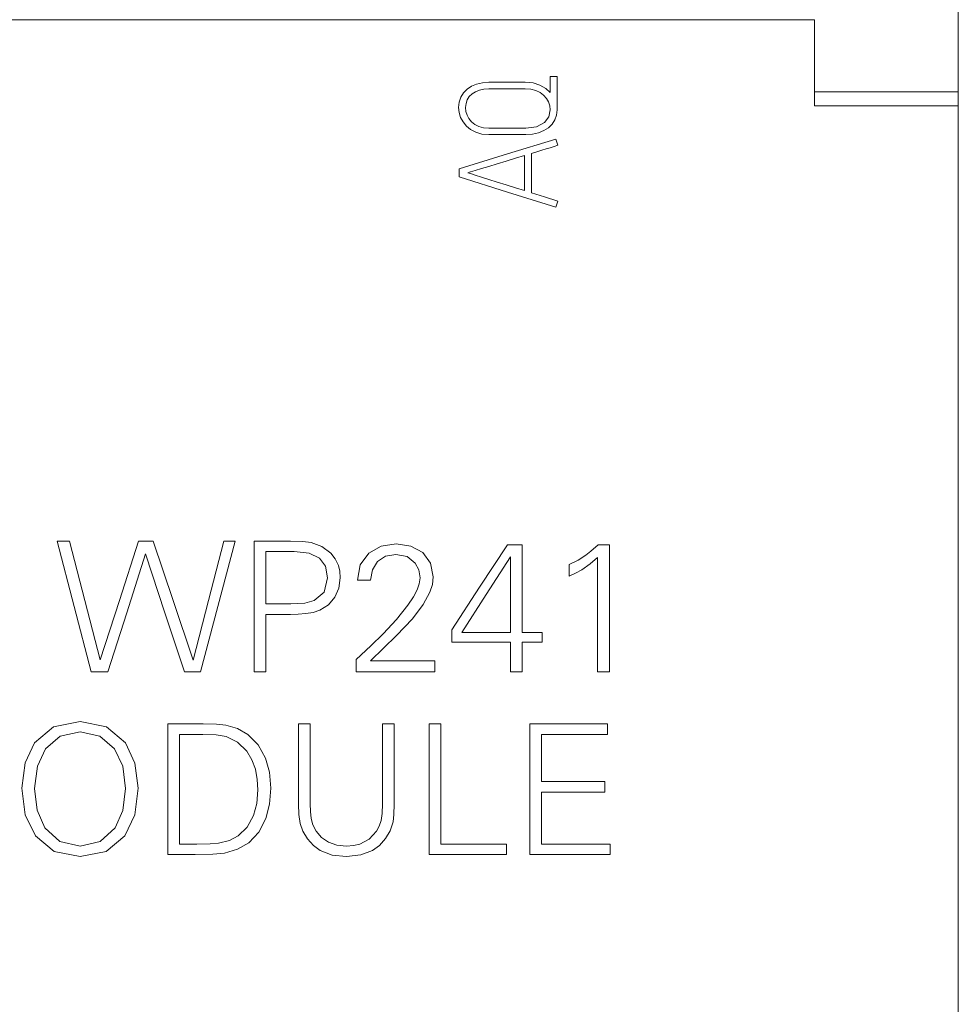
# Paper-space layout 'SHEET_1' of a CAD drawing. Units: millimetres. Extents: x 5 to 589, y 5 to 415.
# Drawn here: x 152 to 166, y 260 to 275 of the extents above; entities that cross this region are included whole.
import ezdxf

# ---------------------------------------------------------------- set-up
doc = ezdxf.new("R2010")
doc.units = ezdxf.units.MM

psp = doc.layouts.new('SHEET_1')

# ---------------------------------------------------------------- linework, layer by layer
at = {"color": 18, "linetype": 'Continuous', "lineweight": 18}
for p, q in [((166.274921, 274.834975), (166.274921, 275.532441)), ((98.474922, 275.237823), (164.074921, 275.237823)), ((164.074921, 275.237823), (164.074921, 273.920746)), ((166.274921, 274.354859), (166.274921, 274.834975)), ((160.027136, 274.365877), (160.08028, 274.365877)), ((160.027136, 274.245161), (160.027136, 274.365877)), ((160.08028, 274.365877), (160.133435, 274.365877)), ((160.133435, 274.365877), (160.133435, 274.112662)), ((166.274921, 274.134036), (166.274921, 274.354859)), ((158.700437, 274.115701), (158.754976, 274.172214)), ((158.754976, 274.172214), (158.822228, 274.217875)), ((158.822228, 274.217875), (158.90089, 274.252106)), ((158.881594, 274.135565), (158.830031, 274.101955)), ((158.942427, 274.160453), (158.881594, 274.135565)), ((158.90089, 274.252106), (158.989432, 274.273273)), ((159.011384, 274.175707), (158.942427, 274.160453)), ((158.989432, 274.273273), (159.086822, 274.28028)), ((159.087204, 274.180772), (159.011384, 274.175707)), ((159.086822, 274.28028), (159.364572, 274.28028)), ((159.364758, 274.180772), (159.087204, 274.180772)), ((159.364572, 274.28028), (159.642323, 274.28028)), ((159.642323, 274.180772), (159.364758, 274.180772)), ((159.642323, 274.28028), (159.764817, 274.269304)), ((159.728901, 274.174054), (159.642323, 274.180772)), ((159.805775, 274.153673), (159.728901, 274.174054)), ((159.764817, 274.269304), (159.870164, 274.236417)), ((159.871704, 274.121943), (159.805775, 274.153673)), ((159.870164, 274.236417), (159.957787, 274.186436)), ((159.957787, 274.186436), (160.027136, 274.124424)), ((160.027136, 274.124424), (160.027136, 274.245161)), ((166.274918, 273.933624), (166.274918, 274.134033)), ((158.633619, 273.974686), (158.659344, 274.049534)), ((158.659344, 274.049534), (158.700437, 274.115701)), ((158.75726, 274.010302), (158.737871, 273.954098)), ((158.788525, 274.060076), (158.75726, 274.010302)), ((158.830031, 274.101955), (158.788525, 274.060076)), ((159.926171, 274.081284), (159.871704, 274.121943)), ((159.969414, 274.033225), (159.926171, 274.081284)), ((160.001226, 273.978221), (159.969414, 274.033225)), ((160.133435, 274.112662), (160.133435, 273.859448)), ((158.625051, 273.892624), (158.633619, 273.974686)), ((158.632669, 273.817011), (158.625051, 273.892624)), ((158.737871, 273.954098), (158.73135, 273.892273)), ((158.73135, 273.892273), (158.737014, 273.834168)), ((158.737014, 273.834168), (158.754212, 273.776352)), ((160.020729, 273.919413), (160.001226, 273.978221)), ((160.00537, 273.752147), (160.027136, 273.859448)), ((160.027136, 273.859448), (160.020729, 273.919413)), ((160.133435, 273.859448), (160.124857, 273.777654)), ((164.074921, 273.920746), (166.274918, 273.920746)), ((166.274918, 273.920746), (166.274918, 273.933624)), ((166.274918, 273.920746), (166.274918, 254.722946)), ((158.655148, 273.742473), (158.632669, 273.817011)), ((158.69222, 273.672131), (158.655148, 273.742473)), ((158.754212, 273.776352), (158.782551, 273.722154)), ((158.782551, 273.722154), (158.822032, 273.674363)), ((159.939886, 273.66438), (160.00537, 273.752147)), ((160.099142, 273.703612), (160.057471, 273.638603)), ((160.124857, 273.777654), (160.099142, 273.703612)), ((158.743546, 273.609106), (158.69222, 273.672131)), ((158.808927, 273.555425), (158.743546, 273.609106)), ((158.888322, 273.513526), (158.808927, 273.555425)), ((158.822032, 273.674363), (158.872106, 273.633973)), ((158.872106, 273.633973), (158.933281, 273.602326)), ((158.933281, 273.602326), (159.004956, 273.581759)), ((159.004956, 273.581759), (159.087204, 273.574855)), ((159.087204, 273.574855), (159.371052, 273.574855)), ((159.371052, 273.574855), (159.65489, 273.574855)), ((159.65489, 273.574855), (159.817868, 273.597076)), ((159.817868, 273.597076), (159.939886, 273.66438)), ((159.931566, 273.539343), (159.849587, 273.505671)), ((160.001226, 273.583785), (159.931566, 273.539343)), ((160.057471, 273.638603), (160.001226, 273.583785)), ((158.981143, 273.486551), (158.888322, 273.513526)), ((159.086822, 273.477497), (158.981143, 273.486551)), ((159.370856, 273.477497), (159.086822, 273.477497)), ((159.65489, 273.477497), (159.370856, 273.477497)), ((159.370856, 273.182921), (160.110573, 273.409739)), ((159.756672, 273.484504), (159.65489, 273.477497)), ((159.849587, 273.505671), (159.756672, 273.484504)), ((160.110573, 273.409739), (160.127141, 273.361948)), ((159.898359, 273.237491), (159.822064, 273.214257)), ((159.966634, 273.258699), (159.898359, 273.237491)), ((160.025224, 273.277426), (159.966634, 273.258699)), ((160.087205, 273.297229), (160.025224, 273.277426)), ((160.143718, 273.314158), (160.087205, 273.297229)), ((160.127141, 273.361948), (160.143718, 273.314158)), ((158.631149, 272.956102), (159.370856, 273.182921)), ((159.493546, 273.114728), (159.352377, 273.071651)), ((159.632039, 273.156524), (159.493546, 273.114728)), ((159.632039, 272.888696), (159.632039, 273.156524)), ((159.822064, 273.214257), (159.738338, 273.1897)), ((159.738338, 273.1897), (159.738338, 272.888696)), ((158.631149, 272.893698), (158.631149, 272.956102)), ((158.877656, 272.927577), (158.805216, 272.905955)), ((158.974508, 272.956681), (158.877656, 272.927577)), ((159.087969, 272.991056), (158.974508, 272.956681)), ((159.214886, 273.029752), (159.087969, 272.991056)), ((159.352377, 273.071651), (159.214886, 273.029752)), ((158.631149, 272.831273), (158.631149, 272.893698)), ((159.370856, 272.598584), (158.631149, 272.831273)), ((158.805216, 272.905955), (158.764495, 272.893698)), ((158.764495, 272.893698), (158.805216, 272.880841)), ((158.805216, 272.880841), (158.877656, 272.858392)), ((158.877656, 272.858392), (158.974519, 272.828462)), ((158.974519, 272.828462), (159.087969, 272.792412)), ((159.087969, 272.792412), (159.214897, 272.752022)), ((159.632039, 272.620867), (159.632039, 272.888696)), ((159.738338, 272.888696), (159.738338, 272.587691)), ((159.214897, 272.752022), (159.352377, 272.708593)), ((159.352377, 272.708593), (159.493495, 272.664192)), ((159.493495, 272.664192), (159.632039, 272.620867)), ((160.110573, 272.365875), (159.370856, 272.598584)), ((159.738338, 272.587691), (159.941023, 272.523509)), ((159.941023, 272.523509), (160.143718, 272.459306)), ((160.127141, 272.41259), (160.110573, 272.365875)), ((160.143718, 272.459306), (160.127141, 272.41259)), ((152.476817, 267.252698), (152.572428, 267.252698)), ((152.738537, 266.252697), (152.476817, 267.252698)), ((152.572428, 267.252698), (152.66804, 267.252698)), ((152.66804, 267.252698), (152.903395, 266.342738)), ((153.432428, 266.342738), (153.726115, 267.252698)), ((153.726115, 267.252698), (153.836692, 267.252698)), ((153.836692, 267.252698), (153.94727, 267.252698)), ((153.94727, 267.252698), (154.253628, 266.342222)), ((154.793833, 266.342222), (155.027659, 267.252698)), ((155.202149, 267.252698), (154.937628, 266.252697)), ((155.027659, 267.252698), (155.114909, 267.252698)), ((155.114909, 267.252698), (155.202149, 267.252698)), ((155.493294, 266.252697), (155.493294, 267.252698)), ((155.493294, 267.252698), (155.773029, 267.252698)), ((155.773029, 267.252698), (156.052774, 267.252698)), ((156.052774, 267.252698), (156.239605, 267.246993)), ((156.239605, 267.246993), (156.368269, 267.230374)), ((156.368269, 267.230374), (156.531784, 267.170202)), ((157.438075, 267.175721), (157.668293, 267.211109)), ((157.668293, 267.211109), (157.893179, 267.177561)), ((158.94498, 266.544855), (159.371559, 267.197405)), ((159.371559, 267.197405), (159.485185, 267.197405)), ((159.485185, 267.197405), (159.598801, 267.197405)), ((159.598801, 267.197405), (159.598801, 266.52559)), ((160.651233, 267.098951), (160.761872, 267.197405)), ((160.761872, 267.197405), (160.847851, 267.197405)), ((160.847851, 267.197405), (160.93382, 267.197405)), ((160.93382, 267.197405), (160.93382, 266.225061)), ((153.831111, 267.058932), (153.542747, 266.155814)), ((154.129109, 266.155814), (153.831111, 267.058932)), ((155.670823, 267.091902), (155.670823, 266.691699)), ((155.889694, 267.091902), (155.670823, 267.091902)), ((156.108564, 267.091902), (155.889694, 267.091902)), ((156.334855, 267.06687), (156.108564, 267.091902)), ((156.493047, 266.99198), (156.334855, 267.06687)), ((156.531784, 267.170202), (156.667527, 267.067056)), ((156.667527, 267.067056), (156.736702, 266.979764)), ((157.119789, 266.889578), (157.25236, 267.069578)), ((157.25236, 267.069578), (157.438075, 267.175721)), ((157.665244, 267.04777), (157.506009, 267.020857)), ((157.839032, 267.015131), (157.665244, 267.04777)), ((157.893179, 267.177561), (158.07509, 267.076688)), ((158.07509, 267.076688), (158.19562, 266.916905)), ((160.573697, 267.036608), (160.651233, 267.098951)), ((156.58655, 266.866675), (156.493047, 266.99198)), ((156.736702, 266.979764), (156.783686, 266.878871)), ((157.382719, 266.939746), (157.303974, 266.814255)), ((157.506009, 267.020857), (157.382719, 266.939746)), ((157.961464, 266.917422), (157.839032, 267.015131)), ((158.015466, 266.812105), (157.961464, 266.917422)), ((158.19562, 266.916905), (158.235876, 266.706912)), ((159.048716, 266.433772), (159.421272, 267.013788)), ((159.421272, 267.013788), (159.421272, 266.433772)), ((160.318561, 266.895097), (160.455906, 266.962318)), ((160.318561, 266.805077), (160.318561, 266.895097)), ((160.455906, 266.962318), (160.573697, 267.036608)), ((160.639699, 266.904358), (160.51029, 266.814958)), ((160.751227, 267.0006), (160.639699, 266.904358)), ((160.751227, 266.126648), (160.751227, 267.0006)), ((156.617825, 266.69019), (156.58655, 266.866675)), ((156.783686, 266.878871), (156.804666, 266.79005)), ((156.804666, 266.79005), (156.811581, 266.69019)), ((157.075337, 266.654161), (157.119789, 266.889578)), ((157.303974, 266.814255), (157.277723, 266.654161)), ((158.033491, 266.69019), (158.015466, 266.812105)), ((160.318561, 266.715036), (160.318561, 266.805077)), ((160.413666, 266.760821), (160.318561, 266.715036)), ((160.51029, 266.814958), (160.413666, 266.760821)), ((155.670823, 266.691699), (155.670823, 266.291496)), ((156.567224, 266.472901), (156.617825, 266.69019)), ((156.811581, 266.69019), (156.791623, 266.534003)), ((157.17653, 266.654161), (157.075337, 266.654161)), ((157.277723, 266.654161), (157.17653, 266.654161)), ((157.991901, 266.507586), (158.023155, 266.600397)), ((158.023155, 266.600397), (158.033491, 266.69019)), ((158.235876, 266.706912), (158.223319, 266.586382)), ((156.415439, 266.341209), (156.567224, 266.472901)), ((156.791623, 266.534003), (156.731441, 266.39243)), ((157.934427, 266.401009), (157.991901, 266.507586)), ((158.185667, 266.468519), (158.082573, 266.283765)), ((158.223319, 266.586382), (158.185667, 266.468519)), ((158.518402, 265.892306), (158.94498, 266.544855)), ((159.598801, 266.52559), (159.598801, 265.853755)), ((152.903395, 266.342738), (153.13874, 265.432758)), ((153.13874, 265.432758), (153.432428, 266.342738)), ((154.253628, 266.342222), (154.559997, 265.431745)), ((154.559997, 265.431745), (154.793833, 266.342222)), ((155.670823, 266.291496), (155.864589, 266.291496)), ((155.864589, 266.291496), (156.058345, 266.291496)), ((156.058345, 266.291496), (156.26965, 266.303898)), ((156.26965, 266.303898), (156.415439, 266.341209)), ((156.731441, 266.39243), (156.632915, 266.275642)), ((157.845316, 266.269172), (157.934427, 266.401009)), ((158.676149, 265.853755), (159.048716, 266.433772)), ((159.421272, 266.433772), (159.421272, 265.853755)), ((153.000268, 265.252696), (152.738537, 266.252697)), ((153.542747, 266.155814), (153.254392, 265.252696)), ((154.427106, 265.252696), (154.129109, 266.155814)), ((154.937628, 266.252697), (154.673106, 265.252696)), ((155.493294, 265.252696), (155.493294, 266.252697)), ((156.284068, 266.141862), (156.166132, 266.133428)), ((156.397797, 266.160631), (156.284068, 266.141862)), ((156.498618, 266.194613), (156.397797, 266.160631)), ((156.632915, 266.275642), (156.498618, 266.194613)), ((157.672851, 266.053929), (157.845316, 266.269172)), ((158.082573, 266.283765), (157.91633, 266.061722)), ((160.93382, 266.225061), (160.93382, 265.252696)), ((155.670823, 266.1307), (155.670823, 265.691698)), ((155.861799, 266.1307), (155.670823, 266.1307)), ((156.052774, 266.1307), (155.861799, 266.1307)), ((156.166132, 266.133428), (156.052774, 266.1307)), ((157.471489, 265.83449), (157.672851, 266.053929)), ((157.91633, 266.061722), (157.674825, 265.804621)), ((160.751227, 265.252696), (160.751227, 266.126648)), ((158.518402, 265.799743), (158.518402, 265.892306)), ((159.048716, 265.853755), (158.676149, 265.853755)), ((159.421272, 265.853755), (159.048716, 265.853755)), ((159.598801, 265.853755), (159.752487, 265.853755)), ((159.752487, 265.853755), (159.906183, 265.853755)), ((159.906183, 265.853755), (159.906183, 265.780457)), ((155.670823, 265.691698), (155.670823, 265.252696)), ((157.674825, 265.804621), (157.277723, 265.421596)), ((157.282932, 265.648951), (157.471489, 265.83449)), ((158.518402, 265.70718), (158.518402, 265.799743)), ((158.969837, 265.70718), (158.518402, 265.70718)), ((159.421272, 265.70718), (158.969837, 265.70718)), ((159.421272, 265.479928), (159.421272, 265.70718)), ((159.598801, 265.70718), (159.598801, 265.479928)), ((159.752487, 265.70718), (159.598801, 265.70718)), ((159.906183, 265.70718), (159.752487, 265.70718)), ((159.906183, 265.780457), (159.906183, 265.70718)), ((157.056062, 265.440881), (157.282932, 265.648951)), ((157.056062, 265.346789), (157.056062, 265.440881)), ((157.277723, 265.421596), (157.769486, 265.421596)), ((157.769486, 265.421596), (158.261239, 265.421596)), ((158.261239, 265.421596), (158.261239, 265.337156)), ((159.421272, 265.252696), (159.421272, 265.479928)), ((159.598801, 265.479928), (159.598801, 265.252696)), ((153.12733, 265.252696), (153.000268, 265.252696)), ((153.254392, 265.252696), (153.12733, 265.252696)), ((154.550106, 265.252696), (154.427106, 265.252696)), ((154.673106, 265.252696), (154.550106, 265.252696)), ((155.582064, 265.252696), (155.493294, 265.252696)), ((155.670823, 265.252696), (155.582064, 265.252696)), ((157.056062, 265.252696), (157.056062, 265.346789)), ((157.65865, 265.252696), (157.056062, 265.252696)), ((158.261239, 265.252696), (157.65865, 265.252696)), ((158.261239, 265.337156), (158.261239, 265.252696)), ((159.510031, 265.252696), (159.421272, 265.252696)), ((159.598801, 265.252696), (159.510031, 265.252696)), ((160.842529, 265.252696), (160.751227, 265.252696)), ((160.93382, 265.252696), (160.842529, 265.252696)), ((152.421368, 264.408758), (152.828547, 264.491254)), ((152.828547, 264.491254), (153.234073, 264.409792)), ((152.130605, 264.161538), (152.421368, 264.408758)), ((152.828547, 264.330458), (152.526736, 264.265924)), ((153.132632, 264.26609), (152.828547, 264.330458)), ((153.234073, 264.409792), (153.523957, 264.164597)), ((154.174729, 263.452703), (154.174729, 264.452704)), ((154.174729, 264.452704), (154.444831, 264.452704)), ((154.444831, 264.452704), (154.714933, 264.452704)), ((154.714933, 264.452704), (154.917247, 264.447825)), ((154.917247, 264.447825), (155.058323, 264.433418)), ((155.058323, 264.433418), (155.240545, 264.380605)), ((155.240545, 264.380605), (155.399181, 264.289365)), ((156.174731, 264.452704), (156.2635, 264.452704)), ((156.174731, 263.839201), (156.174731, 264.452704)), ((156.2635, 264.452704), (156.35226, 264.452704)), ((156.35226, 264.452704), (156.35226, 263.840462)), ((157.459541, 264.452704), (157.548311, 264.452704)), ((157.459541, 263.840462), (157.459541, 264.452704)), ((157.548311, 264.452704), (157.63707, 264.452704)), ((157.63707, 264.452704), (157.63707, 263.839201)), ((158.174733, 263.452703), (158.174733, 264.452704)), ((158.174733, 264.452704), (158.263502, 264.452704)), ((158.263502, 264.452704), (158.352262, 264.452704)), ((158.352262, 264.452704), (158.352262, 263.533091)), ((159.71468, 264.452704), (160.308639, 264.452704)), ((159.71468, 263.452703), (159.71468, 264.452704)), ((160.308639, 264.452704), (160.902608, 264.452704)), ((160.902608, 264.452704), (160.902608, 264.372295)), ((160.902608, 264.372295), (160.902608, 264.291907)), ((152.526736, 264.265924), (152.302047, 264.072779)), ((153.35759, 264.072779), (153.132632, 264.26609)), ((154.352258, 264.291907), (154.352258, 263.452703)), ((154.529539, 264.291907), (154.352258, 264.291907)), ((154.70681, 264.291907), (154.529539, 264.291907)), ((154.915221, 264.283536), (154.70681, 264.291907)), ((155.063904, 264.258421), (154.915221, 264.283536)), ((155.241258, 264.175429), (155.063904, 264.258421)), ((155.399181, 264.289365), (155.555482, 264.132847)), ((159.892209, 264.291907), (159.892209, 263.930503)), ((160.397408, 264.291907), (159.892209, 264.291907)), ((160.902608, 264.291907), (160.397408, 264.291907)), ((151.987441, 263.854725), (152.130605, 264.161538)), ((152.302047, 264.072779), (152.175367, 263.804909)), ((153.482223, 263.806087), (153.35759, 264.072779)), ((153.523957, 264.164597), (153.669343, 263.854105)), ((155.379906, 264.037267), (155.241258, 264.175429)), ((155.459798, 263.903569), (155.379906, 264.037267)), ((155.555482, 264.132847), (155.668012, 263.929242)), ((155.512797, 263.758813), (155.459798, 263.903569)), ((155.668012, 263.929242), (155.72805, 263.71309)), ((159.892209, 263.930503), (159.892209, 263.569099)), ((151.939382, 263.47172), (151.987441, 263.854725)), ((152.175367, 263.804909), (152.133137, 263.466635)), ((153.523957, 263.466635), (153.482223, 263.806087)), ((153.669343, 263.854105), (153.717723, 263.47172)), ((155.541818, 263.603929), (155.512797, 263.758813)), ((156.174731, 263.225719), (156.174731, 263.839201)), ((156.35226, 263.840462), (156.35226, 263.228241)), ((157.459541, 263.228241), (157.459541, 263.840462)), ((157.63707, 263.839201), (157.63707, 263.225719)), ((155.551347, 263.441789), (155.541818, 263.603929)), ((155.72805, 263.71309), (155.748152, 263.469177)), ((151.990676, 263.059838), (151.939382, 263.47172)), ((152.133137, 263.466635), (152.172267, 263.130366)), ((153.484456, 263.12927), (153.523957, 263.466635)), ((153.717723, 263.47172), (153.667039, 263.058577)), ((154.174729, 262.452702), (154.174729, 263.452703)), ((154.352258, 263.452703), (154.352258, 262.613477)), ((155.53417, 263.23376), (155.551347, 263.441789)), ((155.748152, 263.469177), (155.729642, 263.224913)), ((158.174733, 262.452702), (158.174733, 263.452703)), ((158.352262, 263.533091), (158.352262, 262.613477)), ((159.71468, 262.452702), (159.71468, 263.452703)), ((159.892209, 263.569099), (160.378133, 263.569099)), ((160.378133, 263.569099), (160.864057, 263.569099)), ((160.864057, 263.569099), (160.864057, 263.488711)), ((160.864057, 263.488711), (160.864057, 263.408323)), ((159.892209, 263.408323), (159.892209, 263.010911)), ((160.378133, 263.408323), (159.892209, 263.408323)), ((160.864057, 263.408323), (160.378133, 263.408323)), ((152.172267, 263.130366), (152.290885, 262.859995)), ((153.366209, 262.859995), (153.484456, 263.12927)), ((155.48237, 263.04818), (155.53417, 263.23376)), ((155.729642, 263.224913), (155.673593, 263.00659)), ((156.180694, 263.064034), (156.174731, 263.225719)), ((156.35226, 263.228241), (156.356063, 263.109881)), ((157.454084, 263.083237), (157.459541, 263.228241)), ((157.63707, 263.225719), (157.63306, 263.064117)), ((152.1443, 262.737749), (151.990676, 263.059838)), ((153.667039, 263.058577), (153.515337, 262.737749)), ((155.385973, 262.873224), (155.48237, 263.04818)), ((155.673593, 263.00659), (155.564721, 262.795606)), ((156.198068, 262.928993), (156.180694, 263.064034)), ((156.356063, 263.109881), (156.367484, 263.004048)), ((156.367484, 263.004048), (156.394293, 262.906462)), ((157.409012, 262.889409), (157.437227, 262.97515)), ((157.437227, 262.97515), (157.454084, 263.083237)), ((157.63306, 263.064117), (157.620327, 262.951297)), ((159.892209, 263.010911), (159.892209, 262.613477)), ((152.290885, 262.859995), (152.518251, 262.652297)), ((153.13904, 262.652297), (153.366209, 262.859995)), ((155.252089, 262.740808), (155.385973, 262.873224)), ((156.237445, 262.808794), (156.198068, 262.928993)), ((156.394293, 262.906462), (156.443562, 262.812824)), ((157.368239, 262.812824), (157.409012, 262.889409)), ((157.620327, 262.951297), (157.57788, 262.818261)), ((152.431838, 262.501071), (152.1443, 262.737749)), ((153.515337, 262.737749), (153.227479, 262.501071)), ((155.11585, 262.668172), (155.252089, 262.740808)), ((155.564721, 262.795606), (155.410343, 262.632763)), ((156.309151, 262.692108), (156.237445, 262.808794)), ((156.402355, 262.590099), (156.309151, 262.692108)), ((156.443562, 262.812824), (156.526926, 262.714908)), ((156.526926, 262.714908), (156.633266, 262.642396)), ((157.113609, 262.613477), (157.256277, 262.689483)), ((157.256277, 262.689483), (157.368239, 262.812824)), ((157.505699, 262.696677), (157.41233, 262.593489)), ((157.57788, 262.818261), (157.505699, 262.696677)), ((152.518251, 262.652297), (152.828547, 262.58305)), ((152.828547, 262.58305), (153.13904, 262.652297)), ((154.352258, 262.613477), (154.485159, 262.613477)), ((154.485159, 262.613477), (154.61805, 262.613477)), ((154.61805, 262.613477), (154.818968, 262.616971)), ((154.818968, 262.616971), (154.950289, 262.627182)), ((154.950289, 262.627182), (155.11585, 262.668172)), ((155.239863, 262.532697), (155.039048, 262.475005)), ((155.410343, 262.632763), (155.239863, 262.532697)), ((156.506969, 262.513556), (156.402355, 262.590099)), ((156.633266, 262.642396), (156.76039, 262.597892)), ((156.76039, 262.597892), (156.906159, 262.58305)), ((156.906159, 262.58305), (157.015971, 262.590657)), ((157.015971, 262.590657), (157.113609, 262.613477)), ((157.41233, 262.593489), (157.307375, 262.516615)), ((158.352262, 262.613477), (158.85619, 262.613477)), ((158.85619, 262.613477), (159.360128, 262.613477)), ((159.360128, 262.613477), (159.360128, 262.53309)), ((159.360128, 262.53309), (159.360128, 262.452702)), ((159.892209, 262.613477), (160.418203, 262.613477)), ((160.418203, 262.613477), (160.944197, 262.613477)), ((160.944197, 262.613477), (160.944197, 262.53309)), ((160.944197, 262.53309), (160.944197, 262.452702)), ((152.828547, 262.422254), (152.431838, 262.501071)), ((153.227479, 262.501071), (152.828547, 262.422254)), ((154.383967, 262.452702), (154.174729, 262.452702)), ((154.593194, 262.452702), (154.383967, 262.452702)), ((154.861012, 262.458159), (154.593194, 262.452702)), ((155.039048, 262.475005), (154.861012, 262.458159)), ((156.686782, 262.444764), (156.506969, 262.513556)), ((156.906159, 262.422254), (156.686782, 262.444764)), ((157.125401, 262.445839), (156.906159, 262.422254)), ((157.307375, 262.516615), (157.125401, 262.445839)), ((158.76743, 262.452702), (158.174733, 262.452702)), ((159.360128, 262.452702), (158.76743, 262.452702)), ((160.329433, 262.452702), (159.71468, 262.452702)), ((160.944197, 262.452702), (160.329433, 262.452702))]:
    psp.add_line(p, q, dxfattribs=at)
at = {"color": 18, "linetype": 'Continuous', "lineweight": 13}
psp.add_line((164.074921, 274.134033), (166.274918, 274.134033), dxfattribs=at)

doc.saveas('drawing.dxf')
